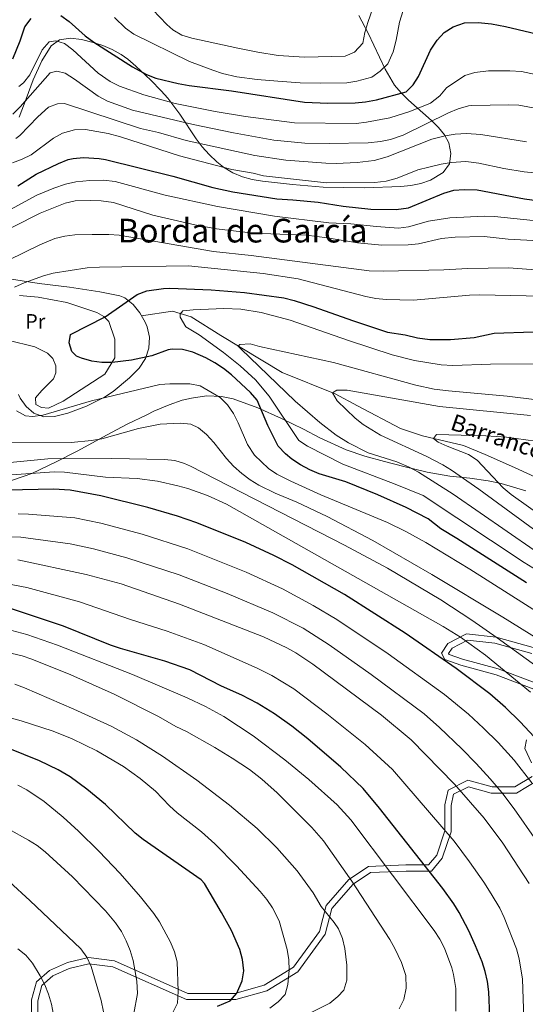
# Model space of a CAD drawing. Units: metres. Extents: x 648035 to 654945, y 4743905 to 4748682.
# Drawn here: x 650634 to 650880, y 4745655 to 4746132 of the extents above; entities that cross this region are included whole.
import ezdxf
from ezdxf.enums import TextEntityAlignment as Align

# ---------------------------------------------------------------- set-up
doc = ezdxf.new("R2010")
doc.units = ezdxf.units.M
doc.header["$MEASUREMENT"] = 0
doc.linetypes.add('DGN Style 3', pattern=[120.42492, 86.0178, -34.40712])
for name, color, linetype, lineweight in [('Nivel 1', 7, 'Continuous', 0), ('Nivel 11', 7, 'Continuous', 0), ('Nivel 21', 7, 'Continuous', 0), ('Nivel 35', 7, 'Continuous', 0), ('Nivel 36', 7, 'Continuous', 0), ('Nivel 37', 7, 'Continuous', 0), ('Nivel 4', 7, 'Continuous', 0), ('Nivel 43', 7, 'Continuous', 0), ('Nivel 45', 7, 'Continuous', 0), ('Nivel 5', 7, 'Continuous', 0), ('Nivel 59', 7, 'Continuous', 0)]:
    doc.layers.add(name, color=color, linetype=linetype, lineweight=lineweight)
doc.styles.add('Style-Arial Narrow', font='txt')
doc.styles.add('Style-Times New Roman', font='txt')
doc.styles.add('Style-timesi', font='timesi.shx', dxfattribs={"bigfont": 'timesibig.shx'})

msp = doc.modelspace()

# ---------------------------------------------------------------- linework, layer by layer
at = {"layer": 'Nivel 1', "color": 7, "linetype": 'Continuous', "lineweight": 0}
msp.add_polyline3d([(650626.47, 4745907.5, 1047.7), (650639.95, 4745912.13, 1045.07), (650651.88, 4745917.77, 1041.2), (650662.29, 4745923.19, 1037.79), (650676.27, 4745930.83, 1034.72), (650686.36, 4745936.08, 1034.1), (650695.8, 4745940.65, 1033.48), (650699.27, 4745942.36, 1033.22), (650706.66, 4745945.56, 1032.62), (650712.94, 4745947.83, 1032.06), (650717.49, 4745948.76, 1031.74), (650724.71, 4745949.8, 1030.75), (650732.1, 4745949.56, 1029.64), (650737.74, 4745948.38, 1028.36), (650749.75, 4745944, 1025.43), (650761.27, 4745938.84, 1020.61), (650771.88, 4745933.71, 1017.86), (650779.75, 4745929.43, 1017.33), (650792.52, 4745923.63, 1016.71), (650801.67, 4745920.67, 1016.07), (650811.17, 4745918.04, 1015.78), (650820.57, 4745915.53, 1015.4), (650831.9, 4745912.76, 1013.84), (650842.9, 4745910.9, 1011.53), (650852.61, 4745909.87, 1009.19), (650861.5, 4745908.6, 1006.68), (650867.73, 4745907.26, 1004.71), (650879.7, 4745903.77, 1002.07)], dxfattribs=at)
at = {"layer": 'Nivel 11', "color": 142, "linetype": 'DGN Style 3', "lineweight": 13}
msp.add_polyline3d([(650693.18, 4745988.72, 1022.69), (650708.34, 4745990.99, 1020.69), (650717.29, 4745988.17, 1019.1), (650731.67, 4745979.09, 1016.34), (650761.55, 4745961.14, 1011.65), (650787.21, 4745950.87, 1009.92), (650798.11, 4745944.99, 1009.23), (650818.93, 4745934.09, 1007.16), (650829.7, 4745930.42, 1005.6), (650849.5, 4745925.69, 1003.36), (650860.11, 4745921.48, 1002.67), (650874.29, 4745915.05, 1001.81), (650893.74, 4745906.07, 997.84)], dxfattribs=at)
at = {"layer": 'Nivel 21', "color": 7, "linetype": 'DGN Style 3', "lineweight": 0}
for points in [[(650883.65, 4745807.54, 1044.12), (650865.34, 4745814.54, 1046.55), (650848.19, 4745819.21, 1049.04), (650840.4, 4745821.94, 1049.85), (650838.84, 4745825.05, 1049.21), (650841.96, 4745829.72, 1047.06), (650850.92, 4745834.39, 1043.5), (650865.34, 4745832.83, 1040.01), (650883.26, 4745827.77, 1037.31)], [(650882.48, 4745771.73, 1053.04), (650879.36, 4745778.73, 1052.38), (650880.14, 4745783.02, 1051.22)], [(650639.87, 4745646.5, 1122.13), (650639.87, 4745656.76, 1121.58), (650642.24, 4745665.44, 1120.55), (650648.56, 4745670.97, 1118.92), (650657.25, 4745674.92, 1116.95), (650667.52, 4745677.28, 1114.86), (650680.16, 4745675.7, 1112.14), (650715.7, 4745659.92, 1103.77), (650738.61, 4745659.92, 1100), (650752.83, 4745663.86, 1097.43), (650767.05, 4745672.55, 1094.61), (650779.69, 4745689.91, 1091.59), (650782.85, 4745702.53, 1089.44), (650793.91, 4745715.16, 1085.19), (650803.39, 4745721.47, 1081.7), (650821.56, 4745722.26, 1077.16), (650832.61, 4745722.26, 1074.56), (650836.56, 4745727, 1072.92), (650840.51, 4745738.84, 1070.05), (650840.51, 4745751.46, 1067.78), (650842.09, 4745758.56, 1066.16), (650851.57, 4745763.3, 1062.91), (650863.42, 4745760.14, 1060.6), (650874.48, 4745760.14, 1057.66), (650882.87, 4745765.11, 1054.32)]]:
    msp.add_polyline3d(points, dxfattribs=at)
at = {"layer": 'Nivel 21', "color": 7, "linetype": 'Continuous', "lineweight": 0}
for points in [[(650885.09, 4745810.2, 1042.86), (650866.27, 4745817.4, 1045.49), (650849.08, 4745822.08, 1047.98), (650842.54, 4745824.37, 1048.62), (650842.31, 4745824.84, 1048.52), (650844.03, 4745827.42, 1047.37), (650851.5, 4745831.31, 1044.58), (650864.76, 4745829.88, 1041.35), (650882.62, 4745824.84, 1038.47)], [(650642.87, 4745646.5, 1121.56), (650642.87, 4745656.36, 1121.12), (650644.9, 4745663.78, 1120.26), (650650.2, 4745668.42, 1118.89), (650658.21, 4745672.06, 1117.08), (650667.67, 4745674.24, 1115.12), (650679.34, 4745672.78, 1112.49), (650715.07, 4745656.92, 1103.06), (650739.02, 4745656.92, 1099.47), (650754.04, 4745661.09, 1096.83), (650769.12, 4745670.3, 1094.23), (650782.46, 4745688.61, 1091.28), (650785.58, 4745701.1, 1089.12), (650795.9, 4745712.88, 1085.09), (650804.35, 4745718.51, 1082.03), (650821.62, 4745719.26, 1077.72), (650834.02, 4745719.26, 1074.76), (650839.23, 4745725.51, 1072.6), (650843.51, 4745738.35, 1069.49), (650843.51, 4745751.13, 1067.18), (650844.71, 4745756.52, 1065.95), (650851.9, 4745760.11, 1063.55), (650863.03, 4745757.14, 1061.38), (650875.3, 4745757.14, 1058.06), (650885.97, 4745763.46, 1053.79)]]:
    msp.add_polyline3d(points, dxfattribs=at)
at = {"layer": 'Nivel 35', "color": 92, "linetype": 'DGN Style 3', "lineweight": 0}
for points in [[(650766.5, 4746052.36, 1067.77), (650781.48, 4746051.15, 1067.37), (650801.5, 4746050.73, 1066.76), (650819.1, 4746051.44, 1066.32), (650824.04, 4746051.95, 1066.3), (650828.87, 4746052.94, 1066.46), (650833.58, 4746054.6, 1066.85), (650839.65, 4746058.21, 1067.88), (650842.71, 4746062.37, 1069.31), (650843.43, 4746067.45, 1071.25), (650842.37, 4746072.58, 1073.22), (650840.34, 4746076.52, 1074.61), (650837.41, 4746080.13, 1075.8), (650834.02, 4746083.53, 1076.98), (650822.77, 4746093.36, 1080.51), (650819.24, 4746096.83, 1081.69), (650816.1, 4746100.55, 1082.88), (650811.55, 4746108.36, 1085.14), (650803.19, 4746125.85, 1090.04), (650798.69, 4746134.49, 1092.44)], [(650633.86, 4746085.11, 1078.23), (650637.29, 4746094.03, 1080), (650640.73, 4746103.28, 1081.37), (650644.91, 4746112.48, 1082.36), (650649.35, 4746119.63, 1082.89), (650653.47, 4746122.59, 1083.1), (650658.8, 4746123.41, 1083.15), (650664.12, 4746122.84, 1082.97), (650669.83, 4746121.36, 1082.26), (650674.46, 4746119.84, 1081.29), (650679.02, 4746117.91, 1080.22), (650683.44, 4746115.46, 1079.26), (650686.6, 4746113.22, 1078.75), (650690.57, 4746109.91, 1078.47), (650697.78, 4746103.06, 1078.54), (650702.82, 4746097.9, 1078.23), (650706.08, 4746094.24, 1077.53), (650711.77, 4746086.5, 1075.26), (650719.8, 4746074.57, 1071.05), (650722.76, 4746070.71, 1069.81), (650726.05, 4746066.98, 1068.8), (650729.75, 4746063.44, 1068.12), (650733, 4746060.85, 1067.88), (650737.5, 4746058.1, 1067.8), (650742.19, 4746056.2, 1067.8), (650747.02, 4746054.92, 1067.85), (650751.95, 4746054.08, 1067.9), (650766.5, 4746052.36, 1067.77)], [(650633.51, 4745950.53, 1042.53), (650634.35, 4745948.81, 1042.44), (650637.25, 4745944.76, 1042.07), (650641, 4745941.51, 1041.68), (650645.85, 4745939.75, 1041.34), (650650.95, 4745939.83, 1041), (650657.43, 4745941.48, 1040.38), (650666.55, 4745944.81, 1039.26), (650675.25, 4745949.3, 1037.97), (650679.44, 4745952.04, 1037.31), (650687.49, 4745958.62, 1035.99), (650692.08, 4745963.33, 1035.26), (650695.12, 4745967.92, 1034.64), (650696.76, 4745973.04, 1034.01), (650697.05, 4745978.29, 1033.44), (650696.04, 4745983.27, 1033), (650694.99, 4745985.66, 1032.84), (650692.39, 4745990.09, 1032.97), (650689.16, 4745994.26, 1033.63), (650685.22, 4745997.36, 1034.48), (650682.72, 4745998.32, 1034.91), (650673.08, 4746000.33, 1036.27), (650658.37, 4746002.54, 1038.34), (650643.61, 4746004.42, 1040.74), (650630.22, 4746006.46, 1043.54)]]:
    msp.add_polyline3d(points, dxfattribs=at)
at = {"layer": 'Nivel 36', "color": 92, "linetype": 'Continuous', "lineweight": 0}
msp.add_polyline3d([(650628.42, 4745976.87, 1028.44), (650641.41, 4745973.66, 1027.44), (650647.64, 4745970.58, 1027.13), (650650.25, 4745968.03, 1027.13), (650651.6, 4745964.39, 1027.47), (650651.63, 4745961.03, 1027.9), (650650.49, 4745958.05, 1028.68), (650644.9, 4745952.45, 1029.54), (650641.84, 4745948.86, 1029.63), (650641.99, 4745945.72, 1029.29), (650644.63, 4745944.14, 1029.29), (650648.04, 4745943.9, 1029.29), (650655.22, 4745947.27, 1028.86), (650675.38, 4745960.31, 1026.01), (650680.26, 4745968.28, 1024.63), (650680.25, 4745977.29, 1023.85), (650677.42, 4745985.99, 1024.97), (650674.9, 4745988.37, 1025.14), (650671.59, 4745990.33, 1025.66), (650657.04, 4745995.13, 1027.47), (650643.03, 4745997.72, 1028.34), (650633.95, 4745998.51, 1029.2)], dxfattribs=at)
at = {"layer": 'Nivel 4', "color": 30, "linetype": 'Continuous', "lineweight": 30, "flags": 128}
for points, elevation in [([(650630.77, 4746113.32), (650634.39, 4746122.14), (650636.64, 4746129), (650639.7, 4746132.94)], 1075), ([(650654.12, 4746134.47), (650658.17, 4746131.53), (650665.84, 4746124.49), (650670.03, 4746121.42), (650688.92, 4746109.54), (650695.62, 4746105.87), (650700.27, 4746104.04), (650711.07, 4746101.4), (650716.37, 4746100.46), (650736.87, 4746097.94), (650772.34, 4746092.31), (650783.72, 4746091.83), (650796.93, 4746092.08), (650801.91, 4746092.53), (650807.24, 4746093.43), (650821.64, 4746097.38), (650825.11, 4746100.81), (650827.68, 4746104.84), (650833.52, 4746117.6), (650836.7, 4746122.43), (650840.07, 4746126.21), (650844.43, 4746128.95), (650849.96, 4746130.83), (650856.59, 4746130.96), (650863.14, 4746130.39), (650869.97, 4746129.11), (650904.08, 4746120.96)], 1075), ([(650633.22, 4746051.82), (650642.18, 4746057.38), (650652.98, 4746062.65), (650657.64, 4746064.48), (650660.09, 4746065.09), (650665.09, 4746065.44), (650672.76, 4746065), (650675.74, 4746064.52), (650708.52, 4746056.42), (650727.79, 4746051.02), (650737.49, 4746048.78), (650758.95, 4746045.48), (650766.65, 4746045.04), (650778.98, 4746043.78), (650791.09, 4746041.85), (650804.57, 4746040.41), (650816.82, 4746040.34), (650822.87, 4746041.11), (650839.95, 4746048.27), (650844.77, 4746049.59), (650849.86, 4746050.01), (650856.13, 4746049.75)], 1050), ([(650856.13, 4746049.75), (650879.07, 4746045.52), (650896.71, 4746042.96), (650904.31, 4746043.02), (650909.24, 4746042.18), (650926.28, 4746040.72), (650943.4, 4746040.44), (650951.01, 4746040.78)], 1050), ([(650880.05, 4745859.18), (650846.32, 4745880.67), (650838.45, 4745885.3), (650832.35, 4745890.12), (650821.71, 4745895.75), (650808, 4745901.84), (650792.39, 4745908.06), (650779.49, 4745912.05), (650774.88, 4745913.98), (650770.46, 4745916.33), (650766.25, 4745919.18), (650763.12, 4745921.71), (650759.51, 4745925.44), (650754.54, 4745935.41), (650749.34, 4745947.77), (650746.1, 4745951.56), (650736.89, 4745960.02), (650733, 4745963.16), (650728.83, 4745965.96), (650724.46, 4745968.32), (650718.08, 4745971.08), (650713.19, 4745972.31), (650708.17, 4745972.46), (650706.21, 4745972.17), (650698.31, 4745969.27), (650688.45, 4745967.23), (650678.93, 4745966.12), (650674, 4745966.05), (650669.08, 4745966.67), (650664.16, 4745968.1), (650661.72, 4745969.13), (650659.42, 4745971.38), (650658.13, 4745975.6), (650658.77, 4745979.63), (650675.58, 4745988.26), (650691.12, 4745999.03), (650695.77, 4746000.84), (650703.96, 4746002.01), (650707.04, 4746002.11), (650727.03, 4746001.38), (650743.29, 4745999.96), (650762.25, 4745997.46), (650767.29, 4745996.18), (650776.81, 4745993.11), (650795.64, 4745986.36), (650812.71, 4745980.84), (650821.22, 4745979.42), (650827.26, 4745977.95), (650833.2, 4745977.27), (650843.19, 4745977.22), (650854.66, 4745978.15), (650864.42, 4745980.34), (650883.39, 4745980.92)], 1025), ([(650883.82, 4745784.32), (650877.01, 4745791.68), (650869.84, 4745798.65), (650862.28, 4745805.2), (650846.02, 4745817.56), (650821.29, 4745834.69), (650791.73, 4745853.39), (650766.4, 4745867.89), (650757.49, 4745872.44), (650743.89, 4745878.72), (650720.16, 4745888.17), (650710.68, 4745891.44), (650696.34, 4745895.73), (650673.46, 4745901.38), (650658.67, 4745904.16), (650650.53, 4745904.63), (650612.81, 4745903.76)], 1050), ([(650862.27, 4745648.68), (650861.87, 4745660.65), (650861.2, 4745665.61), (650860.07, 4745670.49), (650858.55, 4745675.28), (650855.41, 4745683.02), (650852.09, 4745690.24), (650847.38, 4745699.09), (650844.8, 4745703.38), (650839.56, 4745710.85), (650808.78, 4745749.74), (650800.84, 4745759.35), (650790, 4745769.71), (650773.94, 4745783.43), (650766.13, 4745789.64), (650757.87, 4745795.57), (650749.34, 4745800.81), (650741.96, 4745804.62), (650732.15, 4745809.02), (650716.71, 4745816.83), (650704.52, 4745821.13), (650682.99, 4745827.22), (650678.26, 4745828.83), (650655.46, 4745838.16), (650621.67, 4745849.31)], 1075), ([(650694.07, 4745734.56), (650690.15, 4745737.63), (650675.77, 4745751.58), (650666.67, 4745759.07), (650658.57, 4745764.93), (650652.74, 4745768.38), (650643.73, 4745772.76), (650620.84, 4745782.05)], 1100), ([(650730.16, 4745653.78), (650736.3, 4745656.29), (650739.56, 4745660.02), (650742.16, 4745666.07), (650742.91, 4745670.9), (650742.27, 4745676.38), (650740.99, 4745681.21), (650736.87, 4745690.47), (650732.14, 4745699.22), (650723.87, 4745713.26), (650722.22, 4745714.97), (650694.07, 4745734.56)], 1100)]:
    msp.add_lwpolyline(points, dxfattribs=dict(at, elevation=elevation))
at = {"layer": 'Nivel 5', "color": 30, "linetype": 'Continuous', "lineweight": 0, "flags": 128}
for points, elevation in [([(650698.69, 4746137.24), (650705.54, 4746130.02), (650708.44, 4746127.44), (650712.8, 4746124.94), (650717.59, 4746123.44), (650739.92, 4746118.54), (650749.71, 4746116.56), (650759.59, 4746115.04), (650772.33, 4746114.15), (650792.14, 4746114.62), (650796.67, 4746116.65), (650800.59, 4746121.07), (650801.62, 4746126.22), (650803.03, 4746131.01), (650808.88, 4746147.93)], 1085), ([(650680.21, 4746133.39), (650685.55, 4746128.33), (650689.56, 4746125.36), (650716.49, 4746112.07), (650727.8, 4746107.87), (650732.52, 4746106.24), (650739.49, 4746104.74), (650749.4, 4746103.36), (650759.36, 4746102.48), (650770.21, 4746101.77), (650780.04, 4746101.52), (650792.89, 4746101.76), (650797.82, 4746102.56), (650805.03, 4746104.56), (650809.14, 4746107.41), (650812.79, 4746110.99), (650815.34, 4746116.75), (650816.78, 4746122.48), (650818.46, 4746131.26), (650820.21, 4746136.78)], 1080), ([(650633.76, 4746099.9), (650636.05, 4746101.71), (650639.09, 4746105.69), (650645.1, 4746117.8), (650648.38, 4746121.67), (650651.64, 4746122.17), (650655.91, 4746120.84), (650659.86, 4746117.83), (650672.2, 4746106.5), (650678.11, 4746102.37), (650682.57, 4746100.09), (650694.4, 4746095.95), (650709.51, 4746091.78), (650728.94, 4746087.87), (650743.73, 4746085.4), (650767.54, 4746082.37), (650797.49, 4746082.05), (650802.46, 4746082.59), (650813.84, 4746084.83), (650823.51, 4746087.87), (650833.45, 4746091.96), (650837.97, 4746095.5), (650841.25, 4746099.29), (650850.24, 4746105.29), (650855.04, 4746106.71), (650861.69, 4746107.56), (650871.99, 4746107.62), (650877.72, 4746107.29), (650910.27, 4746100.31)], 1070), ([(650630.79, 4746086.61), (650634.42, 4746090.06), (650648.95, 4746106.6), (650652.12, 4746107.37), (650656.2, 4746106.48), (650660.77, 4746103.57), (650672.25, 4746095.22), (650676.68, 4746092.9), (650688.86, 4746088.49), (650718.28, 4746081.49), (650737.84, 4746077.41), (650757.52, 4746073.95), (650772.44, 4746072.46), (650784.26, 4746072.28), (650803.25, 4746072.66), (650809.16, 4746073.22), (650814.05, 4746074.26), (650820.23, 4746076.3), (650842.3, 4746087.14), (650846.9, 4746089.07), (650852.03, 4746090.59), (650853.54, 4746090.72), (650871.39, 4746091.08), (650876.38, 4746090.84), (650906.96, 4746085.22)], 1065), ([(650632.28, 4746074.7), (650634.24, 4746076.27), (650642.99, 4746085.29), (650648.11, 4746089.9), (650652.41, 4746091.49), (650655.94, 4746091.73), (650692.81, 4746079.52), (650701.48, 4746077.62), (650714.99, 4746073.74), (650748.28, 4746066.45), (650763.33, 4746064.3), (650782.66, 4746062.72), (650787.65, 4746062.59), (650797.9, 4746063.03), (650806.23, 4746064.14), (650812.47, 4746065.79), (650834.22, 4746074.36), (650840.55, 4746076.08), (650845.49, 4746076.85), (650850.92, 4746077.17), (650857.86, 4746076.6), (650880.03, 4746073.16)], 1060), ([(650630.56, 4746062.85), (650635.26, 4746064.63), (650639.73, 4746066.84), (650650.46, 4746074.92), (650654.85, 4746077.28), (650660.74, 4746078.89), (650666.08, 4746079.17), (650677.08, 4746077.14), (650683.1, 4746075.62), (650711.63, 4746066.33), (650737.12, 4746059.77), (650747.5, 4746057.86), (650752.39, 4746056.63), (650783.08, 4746053.19), (650806.42, 4746053.38), (650812.04, 4746054.01), (650817.29, 4746055.55), (650827.28, 4746059.46), (650832.65, 4746060.89), (650838.63, 4746062.34), (650843.57, 4746063.08), (650850.59, 4746063.54), (650856.91, 4746062.82), (650869.08, 4746060.12), (650878.96, 4746058.54), (650888.92, 4746057.62)], 1055), ([(650620.27, 4746035.21), (650642.42, 4746047.27), (650650.63, 4746050.67), (650656.42, 4746052.64), (650661.3, 4746053.77), (650668.1, 4746054.36), (650674.74, 4746054.45), (650680.53, 4746053.84), (650704.66, 4746047.28), (650730.11, 4746041.76), (650757.8, 4746037.1), (650784.2, 4746033.87), (650794.79, 4746033.41), (650807.37, 4746031.98), (650817.99, 4746031.22), (650822.91, 4746031.8), (650832.61, 4746034.57), (650842.82, 4746036.32), (650859.65, 4746037.02), (650864.65, 4746036.82), (650934.88, 4746029.68)], 1045), ([(650618.03, 4746025.47), (650644.11, 4746038.46), (650656.12, 4746043.39), (650661.01, 4746044.48), (650668.64, 4746044.7), (650673.69, 4746044.53), (650679.62, 4746043.68), (650698.69, 4746037.59), (650719.18, 4746032.89), (650729.64, 4746030.98), (650747.46, 4746028.78), (650773.37, 4746027.79), (650783.28, 4746026.54), (650798.09, 4746024.03), (650809.85, 4746022.97), (650822.7, 4746023.21), (650827.68, 4746023.67), (650838.79, 4746026.14), (650845.47, 4746026.92), (650859.48, 4746027.22), (650871.19, 4746025.96), (650898.18, 4746024.45)], 1040), ([(650605.69, 4746004.53), (650643.94, 4746023.19), (650651.15, 4746026.25), (650655.98, 4746027.41), (650660.95, 4746027.96), (650669.27, 4746028.23), (650677.35, 4746028.2), (650682.34, 4746027.8), (650728.24, 4746019.92), (650746.5, 4746017.92), (650803.78, 4746010.53), (650810.65, 4746010.36), (650839.98, 4746010.95), (650851.69, 4746011.7), (650871.3, 4746012), (650891.1, 4746010.52)], 1035), ([(650631.56, 4746002.6), (650636.24, 4746004.62), (650645.63, 4746008.12), (650650.42, 4746009.45), (650666.84, 4746011.98), (650672.78, 4746012.25), (650716.1, 4746012.98), (650752.26, 4746009.25), (650769.32, 4746006.65), (650802.07, 4745998.14), (650807, 4745997.17), (650811.98, 4745996.61), (650825.23, 4745996.31), (650852.44, 4745998.71), (650857.44, 4745998.86), (650895.02, 4745998)], 1030), ([(650829.94, 4745901.56), (650816.36, 4745907.05), (650790.98, 4745916.65), (650773.83, 4745925.38), (650769.65, 4745928.17), (650755.25, 4745949.74), (650748.52, 4745957.66), (650741.19, 4745964.47), (650733.02, 4745970.91), (650721.21, 4745979.48), (650714.75, 4745983.43), (650712.01, 4745987.96), (650712.01, 4745989.51), (650713.38, 4745991.13), (650718.26, 4745991.65), (650733.27, 4745992.21), (650741.4, 4745991.87), (650751.27, 4745990.33), (650765.37, 4745986.52), (650793.72, 4745976.69), (650814.9, 4745969.79), (650825.78, 4745966.96), (650838.62, 4745964.86), (650844.3, 4745964.59), (650862.64, 4745965.26), (650883.67, 4745965.34)], 1020), ([(650883.81, 4745875.05), (650844.54, 4745902.08), (650827.63, 4745912.9), (650823.23, 4745915.28), (650817.1, 4745917.91), (650803.31, 4745922.23), (650793.64, 4745927.04), (650787.7, 4745930.86), (650779.73, 4745936.9), (650767.83, 4745947.24), (650741.52, 4745972.61), (650740.2, 4745973.96), (650740.91, 4745974.74), (650745.91, 4745975.16), (650750.56, 4745973.83), (650786.5, 4745966.05), (650826.35, 4745955.12), (650835.22, 4745953.14), (650842.29, 4745952.24), (650870.71, 4745949.71), (650885.16, 4745947.96)], 1015), ([(650831.21, 4745878.72), (650821.6, 4745884.08), (650812.61, 4745888.47), (650780.22, 4745901.76), (650765.71, 4745908.38), (650758.99, 4745911.82), (650754.89, 4745914.66), (650748.02, 4745921.14), (650744.74, 4745926.2), (650740.16, 4745936.75), (650737.84, 4745941.26), (650735.04, 4745945.42), (650731.46, 4745949.01), (650721.73, 4745954.78), (650716.66, 4745955.65), (650707.05, 4745955.71), (650702.17, 4745955.31), (650669, 4745947.49), (650645.3, 4745940.46), (650640.33, 4745939.84), (650636.91, 4745940.11), (650632.57, 4745942.58)], 1030), ([(650892.54, 4745878.47), (650857, 4745904.61), (650843.73, 4745913.87), (650839.44, 4745916.45), (650831.75, 4745920.35), (650809.28, 4745930.74), (650800.77, 4745935.9), (650796.9, 4745939.03), (650788.16, 4745947.47), (650786.02, 4745951.35), (650788.03, 4745952.62), (650793.04, 4745952.56), (650837.95, 4745944.7), (650881.97, 4745940.36)], 1010), ([(650894.15, 4745826.66), (650868.69, 4745842.5), (650834.19, 4745863.14), (650805.57, 4745879.74), (650783.43, 4745891.35), (650768.61, 4745898.27), (650758.16, 4745902.65), (650750.23, 4745906.56), (650745.94, 4745909.14), (650741.92, 4745912.13), (650737.85, 4745915.68), (650734.52, 4745919.39), (650728.32, 4745927.26), (650724.74, 4745931.09), (650720.92, 4745934.39), (650717.11, 4745936.13), (650712.12, 4745936.61), (650702.26, 4745936.18), (650691.76, 4745934.01), (650673.94, 4745929.08), (650668.99, 4745928.15), (650659.03, 4745927.18), (650625.54, 4745927.05)], 1035), ([(650896.7, 4745884.9), (650872.65, 4745902.02), (650868.8, 4745905.23), (650856.23, 4745918.66), (650851.93, 4745921.42), (650841.56, 4745925.39), (650837.2, 4745927.38), (650835.04, 4745929.15), (650836.39, 4745931.1), (650860.37, 4745930.42), (650870.35, 4745929.78), (650889.14, 4745927.22)], 1005), ([(650898.76, 4745808.65), (650865.92, 4745832.46), (650853.62, 4745841.04), (650838.5, 4745850.93), (650812.68, 4745866.2), (650791.69, 4745877.38), (650717.06, 4745915.69), (650714.15, 4745917.1), (650709.36, 4745918.56), (650704.34, 4745919.01), (650678.91, 4745919.46), (650647.72, 4745919.24), (650617.54, 4745916.34)], 1040), ([(650882.11, 4745806.08), (650860.27, 4745824.02), (650848.08, 4745832.72), (650839.58, 4745837.95), (650734.42, 4745897.3), (650725.25, 4745901.45), (650715.73, 4745904.83), (650710.88, 4745906.22), (650701.02, 4745908.39), (650691.07, 4745909.75), (650675.78, 4745910.47), (650655.85, 4745912.76), (650650.87, 4745913.01), (650611.82, 4745910.3), (650600.61, 4745908.96), (650585.89, 4745906.05), (650581.01, 4745907.47), (650579.83, 4745908.42)], 1045), ([(650904.24, 4745853.44), (650878.9, 4745869.04), (650829.94, 4745901.56)], 1020), ([(650882.73, 4745762.04), (650874.09, 4745773.04), (650866.37, 4745781.58), (650859.26, 4745788.61), (650851.9, 4745795.37), (650840.37, 4745804.92), (650813.03, 4745824.7), (650788.06, 4745841.31), (650776.62, 4745848.11), (650761.73, 4745856.24), (650743.98, 4745864.38), (650715.78, 4745875.58), (650693.6, 4745882.8), (650673.43, 4745888.12), (650660.92, 4745890.66), (650638.35, 4745892.52), (650633.34, 4745892.62)], 1055), ([(650895.72, 4745718.42), (650874.14, 4745749.44), (650868.06, 4745757.38), (650862.41, 4745764.02), (650855.73, 4745771.47), (650848.69, 4745778.57), (650837.9, 4745788.98), (650830.37, 4745795.52), (650804.77, 4745814.71), (650784.32, 4745829.08), (650771.66, 4745837.09), (650757.05, 4745844.6), (650734.89, 4745853.92), (650711.57, 4745862.94), (650686.07, 4745871.29), (650669.94, 4745875.68), (650658.7, 4745877.99), (650634.64, 4745881.24), (650629.66, 4745881.44)], 1060), ([(650908.41, 4745830.31), (650852.56, 4745865.72), (650831.21, 4745878.72)], 1030), ([(650881.47, 4745713.17), (650868.56, 4745732.86), (650859.63, 4745744.91), (650845.09, 4745761.36), (650824.18, 4745782.87), (650809.71, 4745794.9), (650776.45, 4745819.65), (650768.09, 4745825.13), (650763.76, 4745827.62), (650752.38, 4745832.96), (650711.75, 4745848.77), (650683.4, 4745858.59), (650666.44, 4745863.2), (650633.24, 4745870.28)], 1065), ([(650878.77, 4745647.72), (650878.08, 4745666.86), (650876.61, 4745676.74), (650875.28, 4745681.56), (650869.21, 4745696.66), (650867.1, 4745701.19), (650863.02, 4745708.19), (650859.42, 4745713.94), (650852.5, 4745723.82), (650844.94, 4745733.76), (650815.14, 4745768.47), (650801.78, 4745780.7), (650783.22, 4745795.57), (650767.16, 4745807.61), (650756.55, 4745814.22), (650749.43, 4745817.73), (650723.55, 4745829.17), (650705.74, 4745835.68), (650687.92, 4745841.26), (650663.13, 4745849.98), (650637.54, 4745856.84), (650616.9, 4745860.71)], 1070), ([(650845.87, 4745651.34), (650845.74, 4745662.3), (650844.72, 4745668.99), (650843.82, 4745672.37), (650840.34, 4745681.84), (650838.03, 4745686.29), (650835.27, 4745690.46), (650794.92, 4745744.14), (650788.15, 4745751.48), (650774.42, 4745763.66), (650762.81, 4745773.16), (650747.41, 4745784.86), (650733.16, 4745794.25), (650724.38, 4745799.06), (650715.38, 4745803.4), (650688.88, 4745814.72), (650652.42, 4745828.82), (650637.51, 4745834.12), (650627.84, 4745836.63)], 1080), ([(650818.29, 4745652.45), (650820.58, 4745656.89), (650821.7, 4745662.39), (650821.58, 4745668.58), (650819.51, 4745674.9), (650816.27, 4745681.76), (650813.8, 4745686.1), (650795.28, 4745714.42), (650781.56, 4745733.89), (650775.84, 4745740.38), (650759.08, 4745757.23), (650751.6, 4745763.87), (650745.59, 4745768.5), (650737.3, 4745774.11), (650728.76, 4745779.3), (650715.08, 4745787.01), (650709.91, 4745789.38), (650701.5, 4745794.34), (650680.04, 4745805.05), (650659.02, 4745814.5), (650640.05, 4745822.15), (650635.31, 4745823.75), (650630.44, 4745824.91)], 1085), ([(650791.49, 4745661.51), (650792.92, 4745666.3), (650792.87, 4745673.55), (650791.86, 4745681.63), (650790.72, 4745686.5), (650788.8, 4745691.23), (650786.76, 4745694.34), (650780.45, 4745702.03), (650776.49, 4745708.7), (650768.82, 4745719.3), (650758.93, 4745730.59), (650749.36, 4745739.94), (650735.99, 4745751.25), (650720.11, 4745763.38), (650703.5, 4745775.04), (650690.78, 4745782.98), (650678.59, 4745789.51), (650660.45, 4745797.86), (650636.4, 4745808.22), (650631.7, 4745809.91)], 1090), ([(650755.49, 4745652.79), (650759.54, 4745655.8), (650762.94, 4745659.42), (650764.32, 4745664.2), (650764.86, 4745671.21), (650764.77, 4745676.24), (650763.98, 4745681.17), (650759.99, 4745695.06), (650756.9, 4745701.34), (650754.04, 4745705.44), (650750.84, 4745709.34), (650739.39, 4745721.82), (650728.88, 4745732.49), (650722.43, 4745738.32), (650710.62, 4745747.59), (650706.89, 4745750.92), (650699.98, 4745757.96), (650692.66, 4745764.23), (650684.53, 4745770.02), (650671.53, 4745777.61), (650659.67, 4745783.38), (650650.41, 4745787.12), (650634.88, 4745792.15), (650625.22, 4745794.7)], 1095), ([(650708.56, 4745650.98), (650710.78, 4745655.09), (650711.01, 4745660.92), (650710.53, 4745675.21), (650709.28, 4745680.02), (650707.31, 4745684.7), (650701.96, 4745694.58), (650699.24, 4745698.74), (650692.75, 4745706.8), (650682.81, 4745718.01), (650672.52, 4745728.92), (650662.66, 4745738.64), (650655.22, 4745745.37), (650645.98, 4745753.05), (650637.62, 4745758.67), (650633.17, 4745760.92)], 1105), ([(650687.78, 4745640.47), (650691.37, 4745659.81), (650690.9, 4745665.81), (650689.12, 4745675.9), (650687.71, 4745680.74), (650685.88, 4745685.42), (650683.56, 4745689.88), (650680.7, 4745694.07), (650675.73, 4745700.01), (650659.7, 4745716.5), (650646.53, 4745728.6), (650642.57, 4745731.66), (650638.35, 4745734.32), (650618.42, 4745745.24)], 1110), ([(650674.76, 4745650.95), (650673.74, 4745656.47), (650668.89, 4745672.99), (650666.78, 4745677.51), (650663.81, 4745681.49), (650639.09, 4745705.03), (650629.14, 4745714)], 1115), ([(650651.05, 4745646.97), (650649.61, 4745654.63), (650648.15, 4745659.47), (650646.36, 4745664.03), (650644.08, 4745668.49), (650640.35, 4745674.54), (650637.18, 4745678.46), (650633.3, 4745681.53)], 1120), ([(650774.6, 4745650.2), (650784.69, 4745655.19), (650788.58, 4745658.35), (650791.49, 4745661.51)], 1090)]:
    msp.add_lwpolyline(points, dxfattribs=dict(at, elevation=elevation))
at = {"layer": 'Nivel 59', "color": 7, "linetype": 'Continuous', "lineweight": 0}
for points in [[(650633.86, 4746085.11, 1078.23), (650637.29, 4746094.03, 1080), (650640.73, 4746103.28, 1081.37), (650644.91, 4746112.48, 1082.36), (650649.35, 4746119.63, 1082.89), (650653.47, 4746122.59, 1083.1), (650658.8, 4746123.41, 1083.15), (650664.12, 4746122.84, 1082.97), (650669.83, 4746121.36, 1082.26), (650674.46, 4746119.84, 1081.29), (650679.02, 4746117.91, 1080.22), (650683.44, 4746115.46, 1079.26), (650686.6, 4746113.22, 1078.75), (650690.57, 4746109.91, 1078.47), (650697.78, 4746103.06, 1078.54), (650702.82, 4746097.9, 1078.23), (650706.08, 4746094.24, 1077.53), (650711.77, 4746086.5, 1075.26), (650719.8, 4746074.57, 1071.05), (650722.76, 4746070.71, 1069.81), (650726.05, 4746066.98, 1068.8), (650729.75, 4746063.44, 1068.12), (650733, 4746060.85, 1067.88), (650737.5, 4746058.1, 1067.8), (650742.19, 4746056.2, 1067.8), (650747.02, 4746054.92, 1067.85), (650751.95, 4746054.08, 1067.9), (650766.5, 4746052.36, 1067.77), (650781.48, 4746051.15, 1067.37), (650801.5, 4746050.73, 1066.76), (650819.1, 4746051.44, 1066.32), (650824.04, 4746051.95, 1066.3), (650828.87, 4746052.94, 1066.46), (650833.58, 4746054.6, 1066.85), (650839.65, 4746058.21, 1067.88), (650842.71, 4746062.37, 1069.31), (650843.43, 4746067.45, 1071.25), (650842.37, 4746072.58, 1073.22), (650840.34, 4746076.52, 1074.61), (650837.41, 4746080.13, 1075.8), (650834.02, 4746083.53, 1076.98), (650822.77, 4746093.36, 1080.51), (650819.24, 4746096.83, 1081.69), (650816.1, 4746100.55, 1082.88), (650811.55, 4746108.36, 1085.14), (650803.19, 4746125.85, 1090.04), (650798.69, 4746134.49, 1092.44)], [(650633.51, 4745950.53, 1042.53), (650634.35, 4745948.81, 1042.44), (650637.25, 4745944.76, 1042.07), (650641, 4745941.51, 1041.68), (650645.85, 4745939.75, 1041.34), (650650.95, 4745939.83, 1041), (650657.43, 4745941.48, 1040.38), (650666.55, 4745944.81, 1039.26), (650675.25, 4745949.3, 1037.97), (650679.44, 4745952.04, 1037.31), (650687.49, 4745958.62, 1035.99), (650692.08, 4745963.33, 1035.26), (650695.12, 4745967.92, 1034.64), (650696.76, 4745973.04, 1034.01), (650697.05, 4745978.29, 1033.44), (650696.04, 4745983.27, 1033), (650694.99, 4745985.66, 1032.84), (650692.39, 4745990.09, 1032.97), (650689.16, 4745994.26, 1033.63), (650685.22, 4745997.36, 1034.48), (650682.72, 4745998.32, 1034.91), (650673.08, 4746000.33, 1036.27), (650658.37, 4746002.54, 1038.34), (650643.61, 4746004.42, 1040.74), (650630.22, 4746006.46, 1043.54)]]:
    msp.add_polyline3d(points, dxfattribs=at)

# ---------------------------------------------------------------- texts
at = {"layer": 'Nivel 37', "color": 92, "linetype": 'Continuous', "lineweight": 0, "style": 'Style-Arial Narrow'}
msp.add_text('Pr', height=7, dxfattribs=at).set_placement((650641.69, 4745986.02, 1027.94), align=Align.MIDDLE_CENTER)
at = {"layer": 'Nivel 43', "color": 142, "linetype": 'Continuous', "lineweight": 0, "style": 'Style-timesi'}
msp.add_text('Barranco de Ligarakia', height=7.9999, rotation=341.356, dxfattribs=at).set_placement((650842.63, 4745933.72, 1006.09))
at = {"layer": 'Nivel 45', "color": 7, "linetype": 'Continuous', "lineweight": 0, "style": 'Style-Times New Roman'}
msp.add_text('Bordal de García', height=11.5, dxfattribs=at).set_placement((650742.33, 4746030.03, 1040.3), align=Align.MIDDLE_CENTER)

doc.saveas('drawing.dxf')
